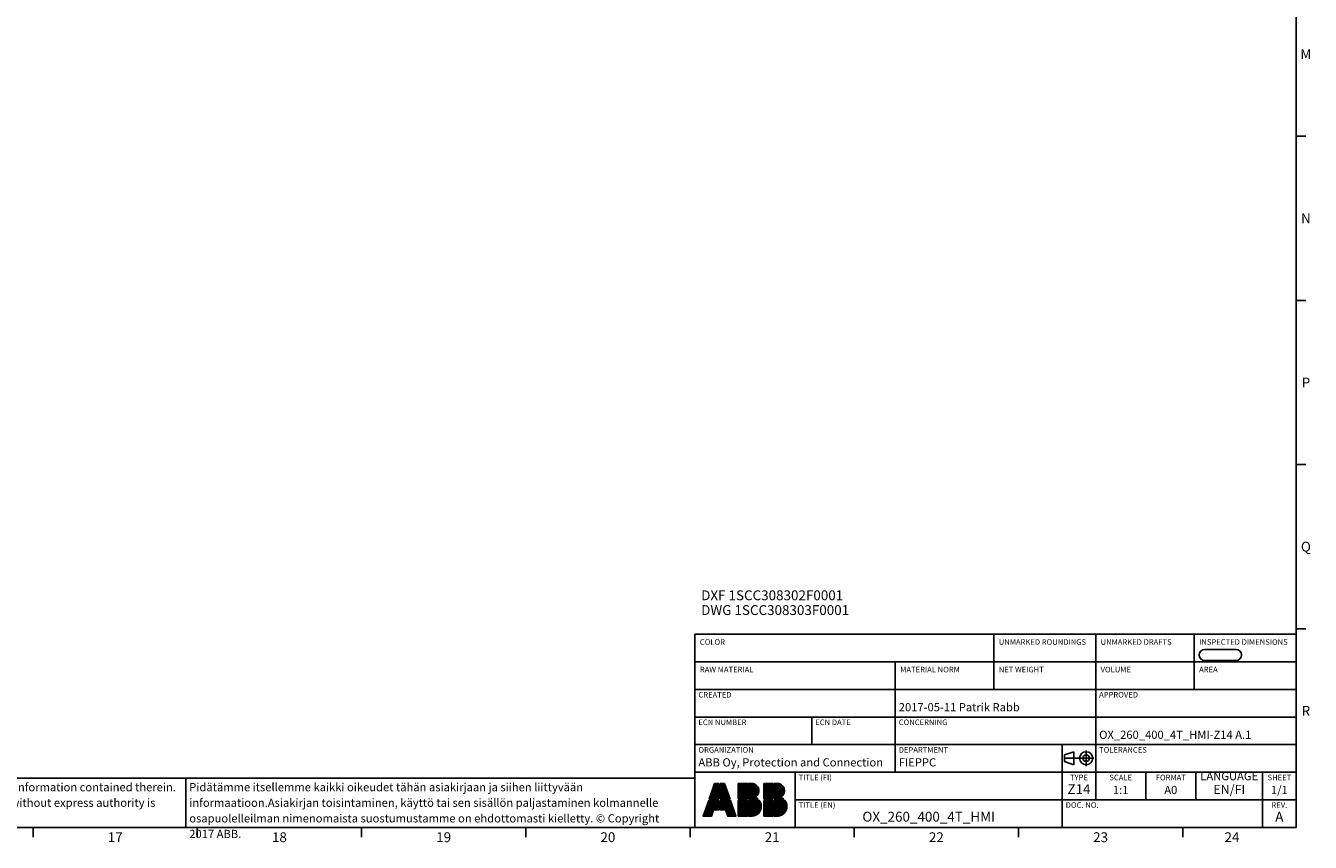
# Model space of a CAD drawing. Units: millimetres. Extents: x 0 to 1189, y 0 to 841.
# Drawn here: x 792 to 1183, y 5 to 254 of the extents above; entities that cross this region are included whole.
import ezdxf

# ---------------------------------------------------------------- set-up
doc = ezdxf.new("R2010")
doc.units = ezdxf.units.MM
doc.header["$LTSCALE"] = 65.395
doc.layers.get('0').update_dxf_attribs({"linetype": 'CONTINUOUS'})
doc.layers.add('13_NOTES', color=7, linetype='CONTINUOUS')
doc.styles.add('TEXTSTYLE_2', font='helveticaneue_medium.ttf')

# ---------------------------------------------------------------- blocks, each defined once
blk = doc.blocks.new('PROJECTION_METHOD_BL0', base_point=(1112.92, 31.06))
at = {"color": 2, "linetype": 'Continuous'}
for p, q in [((1111.32, 33.06), (1108.56, 32.06)), ((1108.56, 32.06), (1108.56, 30.06)), ((1111.32, 29.06), (1111.32, 33.06)), ((1115.08, 33.45), (1115.08, 28.66)), ((1117.49, 31.06), (1108.34, 31.06)), ((1108.56, 30.06), (1111.32, 29.06))]:
    blk.add_line(p, q, dxfattribs=at)
for centre, radius in [((1115.1, 31.06), 2), ((1115.08, 31.06), 1), ((1115.08, 31.06), 1)]:
    blk.add_circle(centre, radius, dxfattribs=at)
blk = doc.blocks.new('ABB_FILLED2_BL1', base_point=(1011.25, 18.4))
at = {"linetype": 'Continuous'}
for points in [[(1015.12, 18.7), (1015.24, 18.6), (1012.4, 18.6), (1012.4, 23.4), (1013.2, 23.4), (1013.48, 23.38), (1013.76, 23.33), (1014.03, 23.24), (1014.28, 23.12), (1014.52, 22.97), (1014.74, 22.79), (1014.93, 22.59), (1015.1, 22.36), (1015.23, 22.12), (1015.34, 21.86), (1015.41, 21.58), (1015.44, 21.3), (1015.45, 21.02), (1015.41, 20.74), (1015.34, 20.47), (1015.24, 20.21), (1015.11, 19.96), (1014.95, 19.73), (1014.76, 19.52), (1014.54, 19.34), (1014.3, 19.19), (1014.45, 19.13), (1014.59, 19.06), (1014.73, 18.98), (1014.87, 18.89), (1015, 18.8)], [(1022.92, 18.7), (1023.04, 18.6), (1020.2, 18.6), (1020.2, 23.4), (1021, 23.4), (1021.28, 23.38), (1021.56, 23.33), (1021.83, 23.24), (1022.08, 23.12), (1022.32, 22.97), (1022.54, 22.79), (1022.73, 22.59), (1022.9, 22.36), (1023.03, 22.12), (1023.14, 21.86), (1023.21, 21.58), (1023.24, 21.3), (1023.25, 21.02), (1023.21, 20.74), (1023.14, 20.47), (1023.04, 20.21), (1022.91, 19.96), (1022.75, 19.73), (1022.56, 19.52), (1022.34, 19.34), (1022.1, 19.19), (1022.25, 19.13), (1022.39, 19.06), (1022.53, 18.98), (1022.67, 18.89), (1022.8, 18.8)], [(1003.3, 18.2), (1003.3, 15.3), (1001.67, 15.3), (1001, 13.4), (998.5, 13.4), (1000.18, 18.2)], [(1003.7, 15.3), (1003.7, 18.2), (1006.82, 18.2), (1008.5, 13.4), (1006, 13.4), (1005.34, 15.3)], [(1013.55, 13.42), (1013.2, 13.4), (1012.4, 13.4), (1012.4, 18.2), (1015.6, 18.2), (1015.79, 17.91), (1015.95, 17.6), (1016.07, 17.27), (1016.15, 16.93), (1016.19, 16.58), (1016.2, 16.23), (1016.16, 15.89), (1016.08, 15.55), (1015.96, 15.22), (1015.8, 14.9), (1015.61, 14.61), (1015.38, 14.34), (1015.13, 14.1), (1014.85, 13.9), (1014.55, 13.72), (1014.23, 13.58), (1013.89, 13.48)], [(1021.35, 13.42), (1021, 13.4), (1020.2, 13.4), (1020.2, 18.2), (1023.4, 18.2), (1023.59, 17.91), (1023.75, 17.6), (1023.87, 17.27), (1023.95, 16.93), (1023.99, 16.58), (1024, 16.23), (1023.96, 15.89), (1023.88, 15.55), (1023.76, 15.22), (1023.6, 14.9), (1023.41, 14.61), (1023.18, 14.34), (1022.93, 14.1), (1022.65, 13.9), (1022.35, 13.72), (1022.03, 13.58), (1021.69, 13.48)]]:
    blk.add_hatch(color=2, dxfattribs=at).paths.add_polyline_path(points)
at = {"color": 2, "linetype": 'Continuous'}
for p, q in [((1002, 23.4), (1000.32, 18.6)), ((1002, 23.4), (1003.3, 23.4)), ((1003.3, 23.4), (1003.3, 18.6)), ((1003.7, 23.4), (1005, 23.4)), ((1003.7, 23.4), (1003.7, 18.6)), ((1005, 23.4), (1006.68, 18.6)), ((1009.2, 23.4), (1012, 23.4)), ((1009.2, 23.4), (1009.2, 18.6)), ((1012, 23.4), (1012, 18.6)), ((1012.4, 23.4), (1013.2, 23.4)), ((1012.4, 23.4), (1012.4, 18.6)), ((1017, 23.4), (1019.8, 23.4)), ((1017, 23.4), (1017, 18.6)), ((1019.8, 23.4), (1019.8, 18.6)), ((1020.2, 23.4), (1021, 23.4)), ((1020.2, 23.4), (1020.2, 18.6)), ((1000.18, 18.2), (998.5, 13.4)), ((1000.18, 18.2), (1003.3, 18.2)), ((1000.32, 18.6), (1003.3, 18.6)), ((1003.3, 18.2), (1003.3, 15.3)), ((1003.7, 18.6), (1006.68, 18.6)), ((1003.7, 18.2), (1003.7, 15.3)), ((1003.7, 18.2), (1006.82, 18.2)), ((1006.82, 18.2), (1008.5, 13.4)), ((1009.2, 18.6), (1012, 18.6)), ((1009.2, 18.2), (1009.2, 13.4)), ((1009.2, 18.2), (1012, 18.2)), ((1012, 18.2), (1012, 13.4)), ((1012.4, 18.6), (1015.24, 18.6)), ((1012.4, 18.2), (1012.4, 13.4)), ((1012.4, 18.2), (1015.6, 18.2)), ((1017, 18.6), (1019.8, 18.6)), ((1017, 18.2), (1017, 13.4)), ((1017, 18.2), (1019.8, 18.2)), ((1019.8, 18.2), (1019.8, 13.4)), ((1020.2, 18.6), (1023.04, 18.6)), ((1020.2, 18.2), (1020.2, 13.4)), ((1020.2, 18.2), (1023.4, 18.2)), ((998.5, 13.4), (1001, 13.4)), ((1001, 13.4), (1001.67, 15.3)), ((1001.67, 15.3), (1003.3, 15.3)), ((1003.7, 15.3), (1005.34, 15.3)), ((1006, 13.4), (1005.34, 15.3)), ((1006, 13.4), (1008.5, 13.4)), ((1009.2, 13.4), (1012, 13.4)), ((1012.4, 13.4), (1013.2, 13.4)), ((1017, 13.4), (1019.8, 13.4)), ((1020.2, 13.4), (1021, 13.4))]:
    blk.add_line(p, q, dxfattribs=at)
for points in [[(1015.12, 18.7), (1015.24, 18.6), (1012.4, 18.6), (1012.4, 23.4), (1013.2, 23.4), (1013.48, 23.38), (1013.76, 23.33), (1014.03, 23.24), (1014.28, 23.12), (1014.52, 22.97), (1014.74, 22.79), (1014.93, 22.59), (1015.1, 22.36), (1015.23, 22.12), (1015.34, 21.86), (1015.41, 21.58), (1015.44, 21.3), (1015.45, 21.02), (1015.41, 20.74), (1015.34, 20.47), (1015.24, 20.21), (1015.11, 19.96), (1014.95, 19.73), (1014.76, 19.52), (1014.54, 19.34), (1014.3, 19.19), (1014.45, 19.13), (1014.59, 19.06), (1014.73, 18.98), (1014.87, 18.89), (1015, 18.8), (1015.12, 18.7)], [(1022.92, 18.7), (1023.04, 18.6), (1020.2, 18.6), (1020.2, 23.4), (1021, 23.4), (1021.28, 23.38), (1021.56, 23.33), (1021.83, 23.24), (1022.08, 23.12), (1022.32, 22.97), (1022.54, 22.79), (1022.73, 22.59), (1022.9, 22.36), (1023.03, 22.12), (1023.14, 21.86), (1023.21, 21.58), (1023.24, 21.3), (1023.25, 21.02), (1023.21, 20.74), (1023.14, 20.47), (1023.04, 20.21), (1022.91, 19.96), (1022.75, 19.73), (1022.56, 19.52), (1022.34, 19.34), (1022.1, 19.19), (1022.25, 19.13), (1022.39, 19.06), (1022.53, 18.98), (1022.67, 18.89), (1022.8, 18.8), (1022.92, 18.7)], [(1003.3, 18.2), (1003.3, 15.3), (1001.67, 15.3), (1001, 13.4), (998.5, 13.4), (1000.18, 18.2), (1003.3, 18.2)], [(1003.7, 15.3), (1003.7, 18.2), (1006.82, 18.2), (1008.5, 13.4), (1006, 13.4), (1005.34, 15.3), (1003.7, 15.3)], [(1013.55, 13.42), (1013.2, 13.4), (1012.4, 13.4), (1012.4, 18.2), (1015.6, 18.2), (1015.79, 17.91), (1015.95, 17.6), (1016.07, 17.27), (1016.15, 16.93), (1016.19, 16.58), (1016.2, 16.23), (1016.16, 15.89), (1016.08, 15.55), (1015.96, 15.22), (1015.8, 14.9), (1015.61, 14.61), (1015.38, 14.34), (1015.13, 14.1), (1014.85, 13.9), (1014.55, 13.72), (1014.23, 13.58), (1013.89, 13.48), (1013.55, 13.42)], [(1021.35, 13.42), (1021, 13.4), (1020.2, 13.4), (1020.2, 18.2), (1023.4, 18.2), (1023.59, 17.91), (1023.75, 17.6), (1023.87, 17.27), (1023.95, 16.93), (1023.99, 16.58), (1024, 16.23), (1023.96, 15.89), (1023.88, 15.55), (1023.76, 15.22), (1023.6, 14.9), (1023.41, 14.61), (1023.18, 14.34), (1022.93, 14.1), (1022.65, 13.9), (1022.35, 13.72), (1022.03, 13.58), (1021.69, 13.48), (1021.35, 13.42)]]:
    blk.add_lwpolyline(points, dxfattribs=at)
for centre, radius, start, end in [((1013.2, 21.15), 2.25, 299.3847, 90), ((1021, 21.15), 2.25, 299.3847, 90), ((1013.2, 16.4), 3, 270, 36.8699), ((1013.2, 16.4), 3, 47.1666, 68.4075), ((1021, 16.4), 3, 270, 36.8699), ((1021, 16.4), 3, 47.1666, 68.4075)]:
    blk.add_arc(centre, radius, start, end, dxfattribs=at)
for points in [[(1000.32, 18.6), (1002, 23.4), (1003.3, 18.6), (1003.3, 23.4)], [(1003.7, 18.6), (1003.7, 23.4), (1006.68, 18.6), (1005, 23.4)], [(1009.2, 18.6), (1009.2, 23.4), (1012, 18.6), (1012, 23.4)], [(1017, 18.6), (1017, 23.4), (1019.8, 18.6), (1019.8, 23.4)], [(1009.2, 13.4), (1009.2, 18.2), (1012, 13.4), (1012, 18.2)], [(1017, 13.4), (1017, 18.2), (1019.8, 13.4), (1019.8, 18.2)]]:
    blk.add_solid(points, dxfattribs=at)
blk = doc.blocks.new('CRITICAL_DIMENSION_BL2', base_point=(1155.97, 62.5))
at = {"color": 7, "linetype": 'Continuous'}
for p, q in [((1151.2, 64.2), (1160.74, 64.2)), ((1151.2, 60.8), (1160.74, 60.8))]:
    blk.add_line(p, q, dxfattribs=at)
for centre, start, end in [((1151.2, 62.5), 90, 270), ((1160.74, 62.5), 270, 90)]:
    blk.add_arc(centre, 1.7, start, end, dxfattribs=at)

msp = doc.modelspace()

# ---------------------------------------------------------------- linework, layer by layer
at = {"color": 7, "linetype": 'Continuous'}
for p, q in [((1179, 10), (1179, 831)), ((1179, 220.5), (1182, 220.5)), ((1179, 170.5), (1182, 170.5)), ((1179, 120.5), (1182, 120.5)), ((1179, 70.5), (1182, 70.5)), ((10, 10), (1179, 10)), ((794.5, 10), (794.5, 7)), ((844.5, 10), (844.5, 7)), ((894.5, 10), (894.5, 7)), ((944.5, 10), (944.5, 7)), ((994.5, 10), (994.5, 7)), ((1044.5, 10), (1044.5, 7)), ((1094.5, 10), (1094.5, 7)), ((1144.5, 10), (1144.5, 7))]:
    msp.add_line(p, q, dxfattribs=at)
at = {"color": 2, "linetype": 'Continuous'}
for p, q in [((996, 68.8), (1179, 68.8)), ((996, 68.8), (996, 52)), ((1087, 68.8), (1087, 52)), ((1118, 68.8), (1118, 52)), ((1148, 68.8), (1148, 52)), ((1179, 68.8), (1179, 52)), ((996, 60.4), (1179, 60.4)), ((1057, 60.4), (1057, 52)), ((996, 52), (1179, 52)), ((996, 52), (996, 10)), ((996, 52), (1179, 52)), ((1057, 52), (1057, 26.8)), ((1118, 52), (1118, 18.4)), ((1179, 52), (1179, 10)), ((996, 43.6), (1179, 43.6)), ((1031.583, 43.6), (1031.583, 35.2)), ((996, 35.2), (1179, 35.2)), ((1107.833, 35.2), (1107.833, 10)), ((711, 25), (996, 25)), ((841, 25), (841, 10)), ((996, 26.8), (1179, 26.8)), ((996, 25), (996, 10)), ((1026.5, 26.8), (1026.5, 10)), ((1133.25, 26.8), (1133.25, 18.4)), ((1148.5, 26.8), (1148.5, 18.4)), ((1168.833, 26.8), (1168.833, 10)), ((1026.5, 18.4), (1179, 18.4)), ((711, 10), (996, 10)), ((996, 10), (1179, 10))]:
    msp.add_line(p, q, dxfattribs=at)

# ---------------------------------------------------------------- block references
for name, p in [('CRITICAL_DIMENSION_BL2', (1155.969, 62.5)), ('PROJECTION_METHOD_BL0', (1112.917, 31.056)), ('ABB_FILLED2_BL1', (1011.248, 18.4))]:
    msp.add_blockref(name, p, dxfattribs=at)

# ---------------------------------------------------------------- texts
at = {"color": 2, "linetype": 'Continuous', "line_spacing_factor": 0.9, "style": 'TEXTSTYLE_2'}
for s, insert, char_height, width, attachment_point in [('M', (1182, 247), 3, 3.72761, 2), ('N', (1182, 197), 3, 3.03358, 2), ('P', (1182, 147), 3, 2.79851, 2), ('Q', (1182, 97), 3, 3.1903, 2), ('COLOR', (997.5, 67.3), 1.7, 8.37313, 1), ('UNMARKED ROUNDINGS\\P ', (1088.5, 67.3), 1.7, 28.68433, 1), ('UNMARKED DRAFTS ', (1119.5, 67.3), 1.7, 24.31381, 1), ('INSPECTED DIMENSIONS', (1149.5, 67.3), 1.7, 28.98246, 1), ('RAW MATERIAL', (997.5, 58.9), 1.7, 18.05299, 1), ('MATERIAL NORM', (1058.5, 58.9), 1.7, 19.86082, 1), ('NET WEIGHT', (1088.5, 58.9), 1.7, 14.62127, 1), ('VOLUME', (1119.5, 58.9), 1.7, 9.95261, 1), ('AREA ', (1149.5, 58.9), 1.7, 7.00299, 1), ('CREATED', (997.05, 51.25), 1.7, 11.10075, 1), ('APPROVED', (1119.05, 51.25), 1.7, 12.90858, 1), ('2017-05-11 Patrik Rabb', (1058.05, 47.85), 2.5, 38.33955, 1), ('R', (1182, 47), 3, 2.95522, 2), ('ECN NUMBER', (997.05, 42.85), 1.7, 15.99142, 1), ('ECN DATE', (1032.633, 42.85), 1.7, 11.80485, 1), ('CONCERNING', (1058.05, 42.85), 1.7, 16.04216, 1), ('OX_260_400_4T_HMI-Z14 A.1', (1119.05, 39.45), 2.5, 47.94776, 1), ('ORGANIZATION', (997.05, 34.45), 1.7, 17.93246, 1), ('DEPARTMENT', (1058.05, 34.45), 1.7, 16.20709, 1), ('TOLERANCES', (1119.05, 34.45), 1.7, 15.81381, 1), ('ABB Oy, Protection and Connection', (997.05, 31.05), 2.5, 58.05037, 1), ('FIEPPC', (1058.05, 31.05), 2.5, 12.4347, 1), ('TITLE (FI)', (1027.55, 26.05), 1.7, 10.39664, 1), ('TYPE', (1112.917, 26.05), 1.7, 6.03246, 2), ('SCALE', (1125.625, 26.05), 1.7, 7.70709, 2), ('FORMAT', (1140.875, 26.05), 1.7, 9.99701, 2), ('LANGUAGE', (1158.667, 26.85), 2.5, 19.2444, 2), ('SHEET', (1173.917, 26.05), 1.7, 7.66269, 2), ('Z14', (1112.917, 23.15), 3, 7.3209, 2), ('1:1', (1125.625, 22.65), 2.5, 4.8694, 2), ('A0', (1140.875, 22.65), 2.5, 4.28172, 2), ('EN/FI', (1158.667, 22.95), 2.8, 10.17612, 2), ('1/1', (1173.917, 22.65), 2.5, 5.21455, 2), ('TITLE (EN)', (1027.55, 17.65), 1.7, 11.53209, 1), ('DOC. NO.', (1108.883, 17.65), 1.7, 10.75187, 1), ('REV.', (1173.917, 17.65), 1.7, 5.28396, 2), ('OX_260_400_4T_HMI', (1067.167, 14.75), 3, 41.11567, 2), ('A', (1173.917, 14.75), 3, 2.84328, 2), ('17', (819.5, 8.5), 3, 4.6791, 2), ('18', (869.5, 8.5), 3, 4.6791, 2), ('19', (919.5, 8.5), 3, 4.6791, 2), ('20', (969.5, 8.5), 3, 4.6791, 2), ('21', (1019.5, 8.5), 3, 4.6791, 2), ('22', (1069.5, 8.5), 3, 4.6791, 2), ('23', (1119.5, 8.5), 3, 4.6791, 2), ('24', (1159.5, 8.5), 3, 4.6791, 2)]:
    msp.add_mtext(s, dxfattribs=dict(at, insert=insert, char_height=char_height, width=width, attachment_point=attachment_point))
at = {"layer": '13_NOTES', "color": 2, "linetype": 'Continuous', "insert": (997.89, 82.177), "char_height": 3, "width": 55.73864, "attachment_point": 1, "line_spacing_factor": 0.9}
msp.add_mtext('DXF 1SCC308302F0001\\PDWG 1SCC308303F0001', dxfattribs=at)
at = {"layer": '13_NOTES', "color": 2, "linetype": 'Continuous', "char_height": 2.5, "attachment_point": 1, "line_spacing_factor": 1.14, "style": 'TEXTSTYLE_2'}
for s, insert, width in [('We reserve all rights in this document and in the information contained therein. \\PReproduction, use or disclosure to third parties without express authority is\\Pstrictly forbidden. © Copyright 2017 ABB.', (712.05, 23.5), 128.14366), ('Pidätämme itsellemme kaikki oikeudet tähän asiakirjaan ja siihen liittyvään informaatioon.\\PAsiakirjan toisintaminen, käyttö tai sen sisällön paljastaminen kolmannelle osapuolelle\\Pilman nimenomaista suostumustamme on ehdottomasti kielletty. © Copyright 2017 ABB.', (842.05, 23.5), 144.09515)]:
    msp.add_mtext(s, dxfattribs=dict(at, insert=insert, width=width))

doc.saveas('drawing.dxf')
